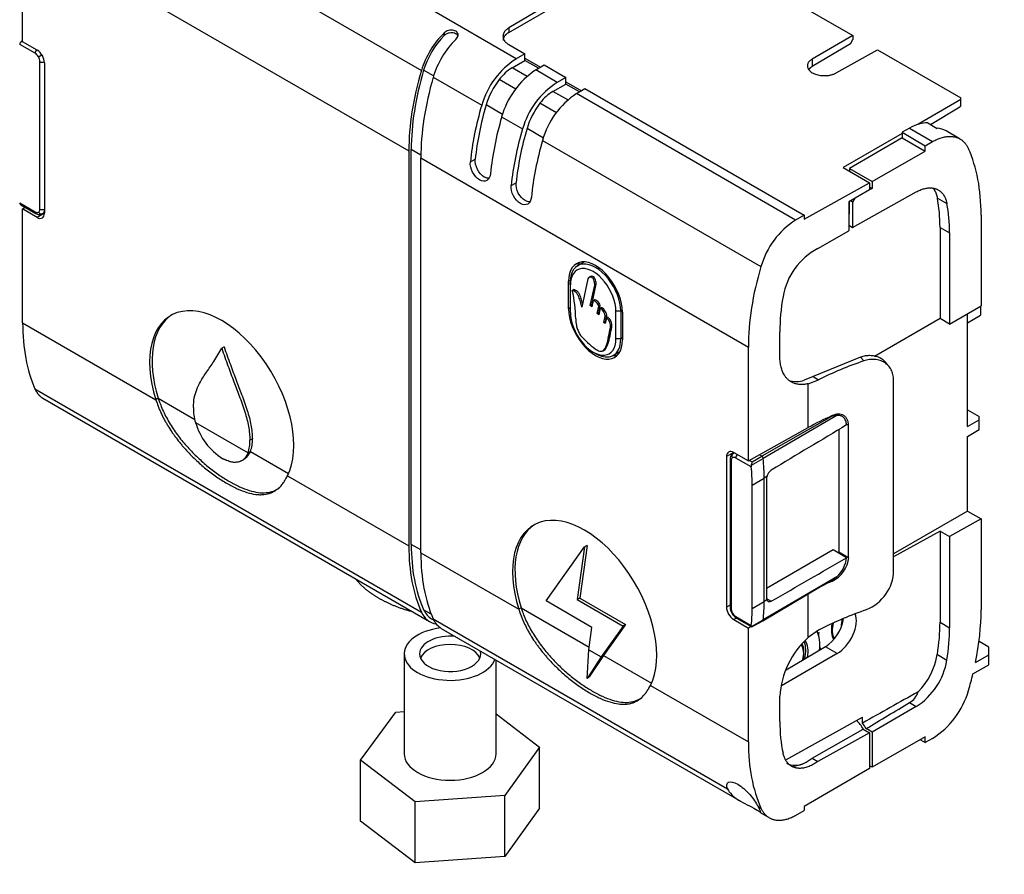
# Model space of a CAD drawing. Units: millimetres. Extents: x 0 to 1319, y 0 to 1745.
# Drawn here: x 365 to 509, y 107 to 233 of the extents above; entities that cross this region are included whole.
import ezdxf
from ezdxf import colors
from ezdxf.entities.mleader import LeaderData, LeaderLine
from ezdxf.math import Vec2, Vec3

# ---------------------------------------------------------------- set-up
doc = ezdxf.new("R2010")
doc.units = ezdxf.units.MM
doc.layers.add('DV7_Défaut', color=7, linetype='Continuous')
doc.layers.add('Défaut', color=7, linetype='Continuous')

# ---------------------------------------------------------------- blocks, each defined once
blk = doc.blocks.new('_DOT')
at = {"color": 0}
blk.add_line((0, 0), (-1, 0), dxfattribs=at)
at = {"color": 0, "const_width": 0.333}
blk.add_lwpolyline([(-0.1665, 0, 1), (0.1665, 0, 1)], format="xyb", close=True, dxfattribs=at)
blk = doc.blocks.new('SE6')
at = {"layer": 'DV7_Défaut', "color": 7, "linetype": 'Continuous'}
for p, q in [((371.78, 255.19), (423.72, 225.2)), ((365.06, 246.16), (421.87, 213.36)), ((365.06, 229.42), (365.06, 246.16)), ((463.2, 244.18), (487.19, 230.33)), ((443.97, 235.87), (436.59, 231.46)), ((436.59, 230.79), (443.97, 235.05)), ((437.69, 226.92), (424.99, 234.25)), ((427.1, 230.37), (427.1, 230.74)), ((436.59, 231.46), (436.59, 230.79)), ((487.19, 230.33), (481.22, 226.88)), ((487.19, 230.33), (487.19, 229.76)), ((366.9, 227.73), (364.63, 229.04)), ((365.06, 229.54), (364.86, 229.43)), ((367.21, 228.17), (365.06, 229.42)), ((436.61, 229), (438.95, 227.65)), ((486.84, 229.14), (481.22, 225.78)), ((486.84, 229.14), (487.19, 229.76)), ((367.4, 227.2), (367.9, 227.49)), ((438.95, 227.65), (437.69, 226.92)), ((438.95, 227.02), (438.95, 227.65)), ((484.75, 224.84), (490.83, 228.23)), ((490.83, 228.23), (503.08, 221.16)), ((367.61, 204.81), (367.61, 226.5)), ((368.27, 226.34), (368.27, 204.21)), ((437.07, 225.6), (438.95, 226.68)), ((438.95, 227.02), (441.25, 225.7)), ((438.95, 226.68), (438.95, 227.02)), ((440.96, 225.52), (438.95, 226.68)), ((440.54, 225.28), (441.78, 226.02)), ((441.78, 226.02), (444.96, 224.18)), ((481.22, 226.88), (481.22, 225.78)), ((425.51, 224.39), (424.05, 225.23)), ((439.27, 224.33), (437.07, 225.6)), ((443.7, 223.45), (440.54, 225.28)), ((425.46, 224.2), (432.6, 220.08)), ((437.6, 222.45), (435.16, 223.86)), ((443.08, 222.13), (444.96, 223.21)), ((444.96, 224.18), (443.7, 223.45)), ((444.96, 223.55), (444.96, 224.18)), ((444.96, 223.55), (447.26, 222.23)), ((444.96, 223.21), (444.96, 223.55)), ((446.97, 222.05), (444.96, 223.21)), ((445.28, 220.86), (443.08, 222.13)), ((446.55, 221.81), (447.79, 222.55)), ((478.77, 203.2), (446.55, 221.81)), ((447.79, 222.55), (480.03, 203.93)), ((443.61, 218.98), (441.17, 220.39)), ((503.08, 220.93), (496.77, 217.28)), ((503.08, 220.93), (503.08, 221.16)), ((503.08, 220.12), (503.08, 220.93)), ((435.68, 218.74), (433.26, 220.14)), ((498.6, 217.26), (502.93, 219.85)), ((503.08, 220.12), (502.93, 219.85)), ((435.53, 218.38), (438.61, 216.61)), ((498.21, 217.49), (499.59, 216.69)), ((441.69, 215.27), (439.27, 216.67)), ((494.46, 215.95), (485.76, 210.93)), ((495.52, 216.72), (494.46, 216.11)), ((494.46, 216.11), (494.46, 215.29)), ((494.46, 216.11), (497.86, 214.14)), ((495.52, 216.72), (498.93, 214.75)), ((502.98, 215.12), (500.91, 216.32)), ((441.54, 214.91), (473.68, 196.36)), ((494.46, 215.29), (486.68, 210.8)), ((494.46, 215.29), (497.86, 213.33)), ((497.86, 214.14), (498.93, 214.75)), ((421.87, 213.36), (421.87, 155.3)), ((422.23, 155.5), (422.23, 213.56)), ((423.64, 212.74), (422.23, 213.56)), ((490.02, 208.87), (497.86, 213.33)), ((497.86, 213.33), (497.86, 214.14)), ((423.64, 154.28), (423.64, 212.34)), ((423.64, 212.34), (471.83, 184.51)), ((430.93, 211.76), (431.65, 212.17)), ((485.76, 210.93), (489.66, 208.67)), ((486.68, 210.8), (486.68, 210.39)), ((486.68, 210.8), (490.02, 208.87)), ((436.94, 208.29), (437.66, 208.7)), ((480.03, 203.31), (489.66, 208.67)), ((489.66, 208.67), (489.66, 207.65)), ((490.02, 208.87), (490.02, 207.85)), ((489.66, 207.65), (486.59, 205.88)), ((487.17, 202.12), (496.53, 207.34)), ((490.02, 207.85), (489.66, 208.06)), ((490.02, 207.85), (489.66, 207.65)), ((364.63, 205.72), (366.9, 204.4)), ((486.59, 205.88), (486.59, 201.63)), ((486.65, 205.91), (486.65, 204.09)), ((487.17, 205.83), (486.83, 206.02)), ((487.5, 206.41), (487.17, 205.83)), ((487.17, 205.83), (487.17, 202.12)), ((499.63, 206.44), (501.04, 205.63)), ((364.78, 205.46), (367, 204.18)), ((365.06, 204.84), (365.45, 205.08)), ((367.21, 203.6), (365.06, 204.84)), ((365.06, 188.1), (365.06, 204.84)), ((367.98, 204.11), (368.27, 204.28)), ((368.27, 204.47), (368.16, 204.53)), ((368.27, 204.22), (367.21, 203.6)), ((480.03, 203.93), (478.77, 203.2)), ((480.03, 203.93), (480.03, 203.31)), ((486.65, 204.09), (486.59, 204.06)), ((506.07, 203.94), (506.07, 190.58)), ((482.06, 199.01), (486.59, 201.63)), ((486.59, 202.45), (487.17, 202.12)), ((500.02, 202.12), (500.02, 188.72)), ((500.02, 202.12), (501.43, 201.31)), ((501.43, 201.31), (501.43, 187.91)), ((447.69, 197.05), (446.72, 196.49)), ((445.64, 194.38), (445.38, 194.23)), ((445.38, 190.15), (445.38, 194.23)), ((448.23, 194.58), (447.32, 190.37)), ((448.65, 194.92), (448.39, 194.76)), ((445.63, 193.68), (445.63, 194.08)), ((445.63, 193.68), (445.63, 189.59)), ((445.92, 192.86), (446.13, 192.98)), ((448.57, 190.62), (449.23, 193.64)), ((448.78, 190.75), (449.44, 193.76)), ((449.23, 193.64), (449.44, 193.76)), ((448.99, 191.37), (448.78, 190.45)), ((448.99, 191.37), (449.2, 191.49)), ((445.63, 190.29), (445.38, 190.15)), ((448.57, 190.62), (448.78, 190.75)), ((448.78, 190.45), (448.57, 190.62)), ((448.84, 190.7), (448.78, 190.75)), ((449.6, 189.45), (449.83, 190.53)), ((449.81, 189.57), (450.04, 190.65)), ((450.01, 190.24), (449.81, 189.27)), ((449.83, 190.53), (450.04, 190.65)), ((450.01, 190.24), (450.22, 190.36)), ((452.35, 185.72), (452.35, 189.8)), ((453.06, 189.8), (452.35, 189.8)), ((453.3, 189.94), (453.06, 189.8)), ((453.06, 189.8), (453.06, 185.72)), ((501.43, 187.91), (506.07, 190.58)), ((505.96, 190.53), (505.96, 189.23)), ((449.6, 189.45), (449.81, 189.57)), ((449.81, 189.27), (449.6, 189.45)), ((449.86, 189.53), (449.81, 189.57)), ((450.58, 188.13), (450.77, 189.09)), ((450.77, 189.09), (450.99, 189.21)), ((450.96, 188.82), (450.78, 187.97)), ((450.79, 188.26), (450.99, 189.21)), ((450.96, 188.82), (451.17, 188.95)), ((453.3, 189.66), (453.3, 185.57)), ((500.02, 188.72), (490.37, 183.16)), ((501.43, 187.91), (500.02, 188.72)), ((504.08, 172.84), (504.08, 189.43)), ((504.08, 188.11), (505.96, 189.23)), ((365.06, 188.1), (384.66, 176.78)), ((450.58, 188.13), (450.79, 188.26)), ((450.78, 187.97), (450.58, 188.13)), ((450.83, 188.22), (450.79, 188.26)), ((451.54, 187.37), (451.75, 187.49)), ((453.06, 185.72), (452.35, 185.72)), ((453.3, 185.86), (453.06, 185.72)), ((476.47, 183.06), (476.47, 186.76)), ((394.7, 184.54), (394.35, 184.34)), ((450.36, 183.93), (450.63, 184.09)), ((471.83, 167.77), (471.83, 184.51)), ((448.99, 183.78), (449.34, 183.57)), ((451.97, 183.31), (452.94, 183.88)), ((488.33, 183.05), (481.36, 180.18)), ((488.79, 182.48), (488.33, 183.05)), ((492.54, 181.65), (492.11, 182.18)), ((481.36, 180.18), (480.03, 179.64)), ((480.63, 179.14), (482.16, 179.72)), ((481.36, 180.18), (482.16, 179.72)), ((493.19, 151.18), (493.19, 179.73)), ((366.87, 178.38), (423.72, 145.56)), ((480.63, 172.68), (480.63, 179.14)), ((368.03, 177), (424.94, 144.15)), ((385.01, 176.99), (384.66, 176.78)), ((385.01, 176.99), (390.39, 173.88)), ((504.08, 175.27), (505.77, 174.29)), ((484.08, 174.29), (473.81, 168.47)), ((484.83, 174.46), (474.02, 168.13)), ((484.08, 174.29), (483.97, 174.36)), ((504.08, 172.84), (505.77, 173.82)), ((505.77, 173.82), (505.77, 174.29)), ((505.77, 172.39), (505.77, 173.82)), ((390.48, 173.42), (398.22, 168.96)), ((471.83, 167.77), (480.63, 172.68)), ((485.13, 172.38), (485.13, 154.42)), ((486.25, 173.21), (486.58, 173.02)), ((486.58, 153.58), (486.58, 173.02)), ((504.08, 171.38), (505.77, 172.39)), ((398.87, 171.03), (398.51, 170.83)), ((504.08, 160.39), (504.08, 171.38)), ((398.57, 169.16), (398.22, 168.96)), ((398.57, 169.16), (404.19, 165.92)), ((469.68, 169.01), (468.61, 168.41)), ((468.61, 168.41), (468.61, 146.28)), ((469.73, 168.98), (469.57, 168.88)), ((469.67, 169.02), (471.83, 167.77)), ((472.26, 166.9), (469.99, 168.21)), ((472.28, 167.14), (474.02, 168.13)), ((472.39, 167.63), (473.81, 168.47)), ((473.81, 168.47), (473.45, 168.68)), ((469.13, 168.01), (469.13, 146.32)), ((469.28, 167.8), (469.28, 146.11)), ((471.99, 167.86), (472.39, 167.63)), ((404.04, 165.6), (421.87, 155.3)), ((472.38, 164.23), (474.16, 165.24)), ((474.54, 165.47), (474.16, 165.24)), ((474.16, 147.12), (474.16, 165.24)), ((474.51, 165.21), (474.51, 147.56)), ((472.38, 146.1), (472.38, 164.23)), ((504.08, 160.39), (493.19, 154.1)), ((504.08, 160.39), (506.07, 159.24)), ((506.07, 159.24), (501.43, 156.65)), ((506.07, 159.24), (506.07, 145.88)), ((500.02, 157.47), (493.19, 153.66)), ((500.02, 157.47), (500.02, 144.07)), ((500.02, 157.47), (501.43, 156.65)), ((501.43, 156.65), (501.43, 143.25)), ((423.64, 154.69), (422.23, 155.5)), ((442.06, 147.2), (447.73, 155.15)), ((447.73, 155.15), (446.66, 147.4)), ((448.09, 155.35), (447.01, 147.61)), ((448.09, 155.35), (447.73, 155.15)), ((423.64, 154.28), (438.05, 145.96)), ((484.31, 154.69), (474.51, 149.03)), ((486.28, 153.55), (484.31, 154.69)), ((485.13, 154.42), (486.58, 153.58)), ((484.83, 150.75), (474.02, 144.39)), ((473.96, 144.28), (484.52, 150.54)), ((483.97, 150.21), (484.15, 150.11)), ((480.63, 141.82), (480.63, 148.23)), ((448.81, 143.3), (442.06, 147.2)), ((447.01, 147.61), (446.66, 147.4)), ((446.66, 147.4), (453.41, 143.5)), ((447.01, 147.61), (453.77, 143.71)), ((469.13, 146.57), (468.61, 146.28)), ((472.38, 146.1), (474.16, 147.12)), ((474.54, 147.34), (474.16, 147.12)), ((474.51, 147.55), (475.2, 147.15)), ((425.17, 145.25), (424.05, 145.9)), ((438.4, 146.17), (438.05, 145.96)), ((438.4, 146.17), (448.41, 140.39)), ((469.41, 145.37), (469.49, 145.42)), ((469.99, 144.89), (472.26, 143.58)), ((425.22, 144.54), (425.55, 144.35)), ((425.46, 144.55), (468.78, 119.54)), ((453.41, 143.5), (450.17, 138.96)), ((453.77, 143.71), (450.52, 139.17)), ((453.77, 143.71), (453.41, 143.5)), ((470.07, 144.67), (469.67, 144.44)), ((469.67, 144.44), (471.83, 143.2)), ((470.09, 144.66), (472.32, 143.37)), ((472.23, 143.43), (471.83, 143.2)), ((472.28, 143.41), (474.02, 144.39)), ((472.34, 143.37), (473.96, 144.28)), ((500.02, 144.07), (501.43, 143.25)), ((426.65, 143.16), (470.76, 117.69)), ((448.35, 140.01), (448.81, 143.3)), ((471.83, 126.46), (471.83, 143.2)), ((482.16, 142.89), (480.63, 141.82)), ((507.18, 140.4), (505.76, 141.22)), ((421.2, 139.41), (421.2, 124.71)), ((448.09, 135.78), (448.35, 140.01)), ((448.35, 140.01), (450.17, 138.96)), ((450.52, 139.17), (448.43, 136.05)), ((450.52, 139.17), (450.17, 138.96)), ((450.52, 139.17), (457.57, 135.1)), ((484.88, 139.44), (476.69, 134.71)), ((483.16, 140.46), (477.37, 136.99)), ((484.88, 139.44), (483.16, 140.46)), ((499.63, 139.31), (501.04, 138.49)), ((505.25, 138.16), (507.18, 139.24)), ((507.18, 139.24), (507.18, 140.4)), ((507.18, 137.79), (507.18, 139.24)), ((434.7, 124.71), (434.7, 138.51)), ((450.17, 138.96), (448.09, 135.78)), ((504.87, 136.46), (507.18, 137.79)), ((448.43, 136.05), (448.09, 135.78)), ((457.42, 134.77), (471.83, 126.46)), ((476.47, 129.47), (476.47, 133.17)), ((495.54, 132.23), (496.53, 131.66)), ((414.78, 123.76), (419.94, 130.83)), ((419.94, 130.83), (421.2, 130.92)), ((434.7, 130.57), (441.11, 125.68)), ((496.53, 131.66), (490.02, 127.9)), ((477.34, 123.82), (488.6, 130.1)), ((488.6, 129.22), (488.6, 130.1)), ((481.23, 124.06), (488.73, 128.34)), ((489.66, 127.81), (482.06, 123.57)), ((488.73, 128.34), (489.66, 127.81)), ((490.02, 127.9), (489.14, 128.41)), ((489.66, 127.81), (489.66, 122.53)), ((490.02, 127.9), (490.02, 122.73)), ((497.86, 127.19), (490.02, 122.73)), ((497.15, 126.78), (497.86, 126.37)), ((497.86, 126.37), (497.86, 127.19)), ((498.93, 126.98), (497.86, 126.37)), ((441.11, 125.68), (436, 118.6)), ((441.11, 116.7), (441.11, 125.68)), ((414.78, 114.78), (414.78, 123.76)), ((422.79, 117.65), (414.78, 123.76)), ((480.32, 123.46), (481.23, 124.06)), ((481.23, 124.06), (482.06, 123.57)), ((489.66, 122.53), (480.03, 116.97)), ((490.02, 122.73), (489.66, 122.94)), ((436, 118.6), (422.79, 117.65)), ((422.79, 108.67), (422.79, 117.65)), ((436, 109.62), (436, 118.6)), ((441.11, 116.7), (436, 109.62)), ((473.25, 116.96), (473.68, 116.71)), ((473.68, 116.01), (474.93, 115.29)), ((478.77, 115.65), (480.03, 116.35)), ((480.03, 116.97), (480.03, 116.35)), ((422.79, 108.67), (414.78, 114.78)), ((436, 109.62), (422.79, 108.67))]:
    blk.add_line(p, q, dxfattribs=at)
for centre, radius, start, end in [((365.29, 228.96), 0.668, 153.1319, 172.9706), ((444.23, 216.74), 12.1, 122.703, 163.9937), ((447.33, 215.08), 12.25, 123.6738, 164.3822), ((450.24, 213.27), 12.1, 122.703, 163.9937), ((453.34, 211.61), 12.25, 123.6738, 164.3822), ((364.98, 205.74), 0.356, 183.3343, 215.9184), ((485.31, 193.02), 12.1, 122.703, 163.9937), ((486.56, 190.34), 9.76, 117.3989, 170.4654), ((428.09, 188.52), 18.34, 0.4299, 13.669), ((449.17, 188.86), 1.62, 8.1099, 58.8173), ((449.38, 188.98), 1.62, 8.1099, 58.8173), ((449.87, 187.54), 1.68, 354.0047, 49.6627), ((450.08, 187.66), 1.68, 354.0047, 49.6627), ((398.15, 175.58), 7.97, 179.5793, 195.6573), ((485.38, 170.32), 4.19, 97.6672, 108.1611), ((399.66, 176.18), 9.58, 196.7208, 237.4538), ((393.96, 170.85), 4.91, 339.9135, 2.11), ((393.6, 170.64), 4.91, 339.9135, 2.11), ((787.95, -439.89), 722.43, 122.69383, 122.7289), ((472.91, 166.95), 0.653, 162.6967, 184.2807), ((459.9, 170.1), 12.73, 346.5654, 348.8317), ((476.1, 165.12), 1.6, 124.3324, 167.6257), ((482.33, 153.96), 4.27, 295.3571, 354.9446), ((481.89, 154.06), 4.42, 311.6491, 353.411), ((480.86, 154.79), 4.28, 352.5196, 355.0472), ((483.38, 152.43), 2.21, 300.9683, 310.6859), ((486.79, 151.88), 6.43, 288.0895, 353.7569), ((471.09, 146.37), 1.96, 181.5669, 210.719), ((471.1, 146.32), 1.94, 209.1499, 238.5643), ((472.52, 143.54), 0.267, 171.1738, 207.8538), ((479.75, 145.63), 6.2, 303.4044, 349.3343), ((488.87, 132.52), 12.42, 131.5829, 177.0289), ((491.06, 140.17), 10.12, 302.7384, 350.4115), ((494.16, 134.64), 2.77, 299.8437, 342.8189), ((492.29, 137.45), 12.4, 302.3684, 344.0303)]:
    blk.add_arc(centre, radius, start, end, dxfattribs=at)
for centre, major_axis, ratio, start_param, end_param in [((428.86, 225.71), (3.94, 6.71), 0.582367, 1.11366, 1.97326), ((429.01, 225.73), (-3.8, -6.47), 0.582367, 4.296181, 5.114853), ((430.51, 224.76), (-3.84, -6.77), 0.57229, 4.246526, 5.106126), ((367.25, 227.93), (0.25, 0.433), 0.57735, 1.182876, 2.356194), ((366.9, 226.91), (-0.5, 0.866), 0.57735, 4.712394, 5.497797), ((367.21, 226.95), (-0.75, 1.3), 0.57735, 3.926991, 5.497787), ((366.9, 226.91), (0.5, -0.866), 0.57735, 0.785388, 1.570791), ((367.96, 226.71), (0.5, 0), 0.57735, 3.926991, 5.371611), ((446.84, 227.52), (-17.73, -30.18), 0.582367, 5.114858, 5.502188), ((446.84, 227.52), (-17.48, -29.75), 0.582367, 5.114858, 5.502188), ((437.1, 221.53), (2.53, 4.31), 0.582367, 0.798525, 1.365667), ((448.17, 226.75), (-17.27, -30.44), 0.57229, 5.106131, 5.493461), ((437.88, 220.61), (-3.55, -6.04), 0.582367, 4.507258, 5.114856), ((443.11, 218.06), (2.53, 4.31), 0.582367, 0.798525, 1.365667), ((443.89, 217.14), (-3.55, -6.04), 0.582367, 4.507258, 5.114856), ((455.71, 222.4), (-17.73, -30.18), 0.582367, 5.114858, 5.38195), ((455.71, 222.4), (-17.22, -29.31), 0.582367, 5.114858, 5.378396), ((458.25, 220.93), (-17.27, -30.44), 0.57229, 5.106131, 5.373223), ((495.52, 210.19), (4, 6.93), 0.57735, 0.288676, 0.785398), ((461.72, 218.93), (-17.73, -30.18), 0.582367, 5.114858, 5.38195), ((461.72, 218.93), (-17.22, -29.31), 0.582367, 5.114858, 5.378396), ((496.87, 209.41), (-4.05, -6.9), 0.582367, 3.146011, 3.434691), ((464.26, 217.46), (-17.27, -30.44), 0.57229, 5.106131, 5.373223), ((481.1, 189.78), (17.73, 30.18), 0.582367, 5.502189, 5.889519), ((479.69, 190.59), (14.44, 24.57), 0.582367, -0.780997, -0.584587), ((366.9, 205.22), (-0.5, 0.866), 0.57735, 2.356184, 3.141593), ((367.25, 204.61), (0.25, 0.433), 0.57735, 2.356194, 3.141931), ((366.9, 205.22), (0.5, -0.866), 0.57735, 0.000005, 0.785409), ((367.75, 204.56), (0.25, -0.433), 0.816497, 4.712389, 6.270844), ((367.96, 205.02), (-0.5, 0), 0.57735, 0.785398, 2.247353), ((481.1, 189.77), (14.44, 24.57), 0.582367, -0.780997, -0.584587), ((367.25, 204.61), (0.25, 0.433), 0.57735, 3.141931, 3.171536), ((367.21, 204.82), (-0.75, 1.3), 0.57735, 2.356194, 3.926991), ((449.34, 191.94), (2.8, -4.85), 0.57735, 0.785398, 3.926991), ((449.34, 191.94), (2.63, -4.55), 0.57735, 0.785398, 3.926991), ((448.99, 191.74), (2.37, -4.11), 0.57735, 0.785398, 3.926991), ((450.26, 192.47), (2.81, -4.86), 0.57735, 3.312407, 3.503475), ((496.79, 198.68), (-17.73, -30.18), 0.582367, 5.114858, 5.502188), ((496.79, 198.3), (-14.44, -24.57), 0.582367, -0.994611, -0.780997), ((394.35, 176.17), (7.5, -12.99), 0.57735, 0.366322, 4.346087), ((449.34, 187.86), (-2.8, 4.85), 0.57735, 0.785398, 3.926991), ((394.7, 176.38), (7.5, -12.99), 0.57735, 3.165166, 4.346087), ((448.99, 187.66), (-2.37, 4.11), 0.57735, 0.785398, 3.926991), ((389.59, 202.51), (-17.27, -30.44), 0.57229, 5.493462, 5.880792), ((449.34, 187.86), (-2.63, 4.55), 0.57735, 2.356194, 3.926991), ((450.26, 188.39), (-2.81, 4.86), 0.57735, 2.779711, 2.970778), ((511.25, 160.92), (-43.69, 0.33), 0.57229, -1.026563, -0.837801), ((481.38, 186.76), (4, 6.93), 0.57735, 3.307643, 3.685979), ((511.25, 154.69), (-43.69, 0.33), 0.57229, -0.89745, -0.789799), ((469.67, 167.79), (0.75, -1.3), 0.57735, 2.356194, 3.926991), ((469.99, 167.39), (-0.5, 0.866), 0.57735, 0.000005, 0.785409), ((469.84, 168.46), (-0.25, 0.433), 0.816497, 0.012341, 1.570796), ((469.99, 167.39), (0.5, -0.866), 0.57735, 2.356184, 3.141593), ((470.34, 168.42), (-0.25, -0.433), 0.57735, 4.324469, 5.497787), ((473.81, 168.22), (0.15, -0.26), 0.57735, 0.90291, 2.356194), ((453.44, 177.2), (14.65, -25.37), 0.57735, 0.785398, 0.90291), ((469.63, 168.01), (0.5, 0), 0.57735, 3.11165, 3.141254), ((469.63, 168.01), (0.5, 0), 0.57735, 3.141254, 3.926991), ((451.68, 176.18), (14.64, -25.36), 0.57735, 0.785398, 0.894313), ((475.21, 165.63), (-0.493, -0.87), 0.57229, 5.202293, 5.493462), ((447.73, 145.35), (7.5, -12.99), 0.57735, 0.366323, 4.346087), ((448.09, 145.56), (7.5, -12.99), 0.57735, 3.165166, 4.346087), ((446.84, 169.46), (-17.73, -30.18), 0.582367, 5.502189, 5.889519), ((446.84, 169.46), (-17.48, -29.75), 0.582367, 5.502189, 5.889519), ((448.17, 168.69), (-17.27, -30.44), 0.57229, 5.493462, 5.880792), ((511.25, 130.28), (-43.69, -0.33), 0.582367, -0.906177, -0.838483), ((469.63, 146.32), (0.5, 0), 0.57735, 3.141593, 3.926991), ((453.44, 159.08), (14.65, -25.37), 0.57735, 0.667887, 0.785398), ((475.21, 147.97), (-0.493, -0.87), 0.57229, 5.493462, 5.784631), ((428.86, 150.87), (3.94, 6.71), 0.582367, 2.747932, 3.367837), ((429.01, 151.02), (3.8, 6.47), 0.582367, 2.747931, 3.146035), ((469.67, 145.67), (-0.75, 1.3), 0.57735, 0.785398, 2.356194), ((469.99, 145.7), (-0.5, 0.866), 0.57735, 0.785388, 1.570791), ((469.99, 145.7), (0.5, -0.866), 0.57735, 4.712394, 5.497797), ((470.34, 145.09), (0.25, 0.433), 0.57735, 2.356194, 3.141593), ((451.68, 158.06), (14.64, -25.36), 0.57735, 0.676483, 0.785398), ((511.25, 124.05), (-43.69, -0.33), 0.582367, -1.03529, -0.846528), ((484.86, 142.7), (-2.03, -3.45), 0.582367, 0.798518, 2.6994), ((481.1, 131.72), (17.73, 30.18), 0.582367, -1.037762, -0.780997), ((430.51, 149.92), (3.84, 6.77), 0.57229, 2.739205, 3.137269), ((473.81, 144.54), (-0.15, 0.26), 0.57735, 3.135422, 3.809479), ((487.06, 144.62), (2.15, 3.66), 0.582367, 2.096308, 2.824133), ((487.13, 144.58), (-2.1, -3.58), 0.582367, 5.21161, 5.929907), ((487.13, 144.58), (1.16, 1.98), 0.582367, 1.918006, 2.439396), ((479.69, 132.54), (14.44, 24.57), 0.582367, -0.977406, -0.780997), ((427.95, 139.41), (6.75, 0), 0.57735, 1.780668, 6.072601), ((427.95, 139.41), (-4.5, 0), 0.57735, 4.544163, 6.283185), ((477.41, 137.93), (-3.5, -5.95), 0.582367, 2.224609, 2.769252), ((487.06, 144.62), (-3.5, -5.95), 0.582367, -0.917292, -0.838737), ((481.1, 131.72), (14.44, 24.57), 0.582367, -0.977406, -0.780997), ((427.95, 138.19), (4.5, 0), 0.57735, 0.237941, 2.903652), ((477.41, 137.93), (-1.82, -3.1), 0.582367, 2.071862, 2.9179), ((477.13, 138.1), (2.03, 3.45), 0.582367, 5.138091, 5.912277), ((477.06, 138.14), (-2.28, -3.88), 0.582367, 2.017712, 2.739944), ((477.41, 137.93), (-2.28, -3.88), 0.582367, 2.136443, 2.888647), ((427.95, 139.41), (-4.5, 0), 0.57735, 0, 3.309818), ((487.06, 144.62), (-3.5, -5.95), 0.582367, -0.504251, -0.423193), ((495.08, 137.76), (3.29, 5.6), 0.582367, 4.314003, 5.305773), ((481.1, 131.72), (17.73, 30.18), 0.582367, -1.168327, -1.092077), ((395.57, -19793.69), (14736.88, 20952.49), 0.577357, 0.878149, 0.878579), ((-12387.01, 7439.84), (18068.11, 150.22), 0.582369, -0.782389, -0.781883), ((496.79, 141), (-14.44, -24.57), 0.582367, -0.780997, -0.567382), ((486.86, 127.21), (1.9, -3.29), 0.57735, 1.580982, 2.018109), ((487.21, 127.42), (1.87, -3.25), 0.57735, 1.542462, 1.802293), ((496.79, 140.62), (-17.73, -30.18), 0.582367, 5.502189, 5.889519), ((427.95, 124.71), (6.75, 0), 0.57735, 3.141593, 6.283185), ((480.67, 128.95), (3.25, 5.63), 0.57735, 3.141593, 3.851589)]:
    blk.add_ellipse(centre, major_axis=major_axis, ratio=ratio, start_param=start_param, end_param=end_param, dxfattribs=at)
for points, knots in [([(428.77, 229.77), (428.87, 229.86), (428.95, 229.96), (429, 230.06), (429.06, 230.16), (429.1, 230.26), (429.11, 230.36), (429.12, 230.46), (429.11, 230.55), (429.08, 230.64), (429.04, 230.72), (428.99, 230.8), (428.92, 230.87), (428.84, 230.94), (428.75, 230.99), (428.65, 231.04), (428.54, 231.08), (428.42, 231.11), (428.3, 231.12), (428.17, 231.14), (428.04, 231.14), (427.91, 231.12), (427.78, 231.1), (427.65, 231.07), (427.53, 231.02), (427.41, 230.97), (427.29, 230.9), (427.19, 230.82), (427.16, 230.8), (427.13, 230.77), (427.1, 230.74)], [0, 0, 0, 0, 0.111993, 0.111993, 0.111993, 0.224264, 0.224264, 0.224264, 0.332543, 0.332543, 0.332543, 0.438122, 0.438122, 0.438122, 0.542899, 0.542899, 0.542899, 0.647547, 0.647547, 0.647547, 0.752248, 0.752248, 0.752248, 0.857434, 0.857434, 0.857434, 0.964476, 0.964476, 0.964476, 1, 1, 1, 1]), ([(427.1, 230.37), (427.19, 230.46), (427.31, 230.55), (427.43, 230.61), (427.55, 230.68), (427.69, 230.73), (427.83, 230.76), (427.97, 230.79), (428.1, 230.8), (428.23, 230.79), (428.36, 230.78), (428.48, 230.76), (428.59, 230.72), (428.7, 230.68), (428.8, 230.63), (428.88, 230.57), (428.95, 230.5), (429.02, 230.43), (429.06, 230.35), (429.07, 230.32), (429.08, 230.29), (429.09, 230.27)], [0, 0, 0, 0, 0.166818, 0.166818, 0.166818, 0.334162, 0.334162, 0.334162, 0.493842, 0.493842, 0.493842, 0.648072, 0.648072, 0.648072, 0.800429, 0.800429, 0.800429, 0.952385, 0.952385, 0.952385, 1, 1, 1, 1]), ([(364.7, 229.26), (364.74, 229.35), (364.82, 229.41), (364.96, 229.47), (365, 229.49), (365.05, 229.5)], [0, 0, 0, 0, 0.657954, 0.657954, 1, 1, 1, 1]), ([(433.89, 210.05), (433.85, 209.57), (433.65, 209.2), (433.06, 208.86), (432.67, 208.89), (431.89, 209.34), (431.51, 209.75), (431, 210.73), (430.88, 211.28), (430.93, 211.76)], [0, 0, 0, 0, 0.25, 0.25, 0.5, 0.5, 0.75, 0.75, 1, 1, 1, 1]), ([(433.66, 209.34), (433.45, 209.33), (433.21, 209.4), (432.6, 209.75), (432.22, 210.16), (431.72, 211.14), (431.6, 211.69), (431.65, 212.17)], [0, 0, 0, 0, 0.2282496, 0.2282496, 0.6141248, 0.6141248, 1, 1, 1, 1]), ([(439.67, 205.87), (439.46, 205.86), (439.23, 205.93), (438.61, 206.28), (438.23, 206.69), (437.73, 207.67), (437.61, 208.22), (437.66, 208.7)], [0, 0, 0, 0, 0.22825, 0.22825, 0.614125, 0.614125, 1, 1, 1, 1]), ([(439.9, 206.58), (439.86, 206.1), (439.66, 205.73), (439.07, 205.39), (438.68, 205.42), (437.9, 205.87), (437.52, 206.28), (437.01, 207.26), (436.89, 207.81), (436.94, 208.29)], [0, 0, 0, 0, 0.25, 0.25, 0.5, 0.5, 0.75, 0.75, 1, 1, 1, 1]), ([(368.28, 204.53), (368.26, 204.48), (368.25, 204.43), (368.18, 204.27), (368.1, 204.18), (368, 204.12)], [0, 0, 0, 0, 0.2694461, 0.2694461, 1, 1, 1, 1]), ([(367, 204.18), (367.16, 204.1), (367.35, 204.02), (367.67, 204), (367.84, 204.06), (367.96, 204.1)], [0, 0, 0, 0, 0.455666, 0.652035, 1, 1, 1, 1]), ([(449.23, 193.64), (449.23, 193.82), (449.19, 194.13), (449.01, 194.6), (448.57, 194.95), (448.32, 194.75), (448.23, 194.58)], [0, 0, 0, 0, 0.276889, 0.447601, 0.59491, 1, 1, 1, 1]), ([(449.44, 193.76), (449.44, 193.94), (449.4, 194.25), (449.22, 194.72), (448.9, 194.98), (448.72, 194.95), (448.63, 194.9)], [0, 0, 0, 0, 0.343069, 0.554583, 0.737102, 1, 1, 1, 1]), ([(447.32, 190.37), (447.26, 190.63), (447.12, 191.15), (446.97, 191.76), (446.73, 192.22), (446.45, 192.7), (446.09, 192.78), (445.92, 192.86)], [0, 0, 0, 0, 0.269479, 0.524192, 0.60422, 0.746059, 1, 1, 1, 1]), ([(447.44, 190.86), (447.4, 191), (447.3, 191.4), (447.18, 191.88), (446.94, 192.34), (446.67, 192.82), (446.3, 192.9), (446.13, 192.98)], [0, 0, 0, 0, 0.164119, 0.455567, 0.547138, 0.709433, 1, 1, 1, 1]), ([(449.83, 190.53), (449.75, 190.76), (449.48, 191.14), (449.13, 191.37), (448.99, 191.37)], [0, 0, 0, 0, 0.518718, 1, 1, 1, 1]), ([(450.04, 190.65), (449.96, 190.88), (449.69, 191.27), (449.34, 191.49), (449.2, 191.49)], [0, 0, 0, 0, 0.518718, 1, 1, 1, 1]), ([(446.44, 188.66), (446.42, 188.36), (446.45, 187.85), (446.71, 187.11), (446.94, 186.5), (447.47, 185.83), (448.26, 185.12), (449.13, 184.38), (449.75, 183.95), (449.97, 183.92)], [0, 0, 0, 0, 0.164506, 0.256348, 0.351761, 0.448446, 0.626631, 0.857215, 1, 1, 1, 1]), ([(449.97, 183.92), (450.42, 183.76), (450.71, 184.27), (451.24, 185.45), (451.32, 186.55), (451.54, 187.37)], [0, 0, 0, 0, 0.320682, 0.390568, 1, 1, 1, 1]), ([(450.6, 184.07), (450.8, 184.19), (450.99, 184.53), (451.45, 185.57), (451.53, 186.67), (451.75, 187.49)], [0, 0, 0, 0, 0.22952, 0.308785, 1, 1, 1, 1]), ([(390.18, 175.63), (390.21, 176.12), (390.27, 177.09), (390.66, 178.34), (391.28, 179.59), (392.16, 180.92), (393.26, 182.49), (393.97, 183.69), (394.35, 184.34)], [0, 0, 0, 0, 0.124054, 0.246739, 0.375365, 0.555686, 0.76164, 1, 1, 1, 1]), ([(394.35, 184.34), (394.65, 183.47), (395.22, 181.84), (396.11, 179.51), (396.97, 177.26), (397.75, 175.07), (398.37, 172.83), (398.47, 171.49), (398.51, 170.83)], [0, 0, 0, 0, 0.1903, 0.359663, 0.511421, 0.684356, 0.842802, 1, 1, 1, 1]), ([(394.7, 184.54), (395, 183.68), (395.57, 182.04), (396.46, 179.72), (397.32, 177.47), (398.1, 175.27), (398.73, 173.04), (398.82, 171.7), (398.87, 171.03)], [0, 0, 0, 0, 0.1903, 0.359663, 0.51142, 0.684355, 0.842802, 1, 1, 1, 1]), ([(492.11, 182.18), (492.09, 182.21), (492.04, 182.27), (491.96, 182.36), (491.86, 182.46), (491.76, 182.55), (491.55, 182.72), (491.21, 182.93), (490.77, 183.1), (490.39, 183.2), (490.06, 183.25), (489.72, 183.27), (489.38, 183.26), (489.03, 183.22), (488.68, 183.15), (488.45, 183.08), (488.33, 183.05)], [0, 0, 0, 0, 0.023899, 0.063374, 0.100817, 0.136227, 0.169605, 0.313576, 0.446025, 0.526419, 0.606389, 0.685939, 0.765072, 0.84379, 0.922099, 1, 1, 1, 1]), ([(493.19, 179.73), (493.19, 180), (493.16, 180.25), (493.07, 180.62), (493.04, 180.74), (492.95, 180.97), (492.9, 181.08), (492.73, 181.41), (492.59, 181.61), (492.27, 181.96), (492.08, 182.12), (491.67, 182.37), (491.45, 182.48), (490.97, 182.63), (490.71, 182.68), (490.19, 182.72), (489.91, 182.72), (489.35, 182.64), (489.07, 182.57), (488.79, 182.48)], [0, 0, 0, 0, 0.125, 0.125, 0.1875, 0.1875, 0.25, 0.25, 0.375, 0.375, 0.5, 0.5, 0.625, 0.625, 0.75, 0.75, 0.875, 0.875, 1, 1, 1, 1]), ([(384.66, 176.78), (384.7, 176.67), (384.73, 176.58), (384.78, 176.45), (384.79, 176.42), (384.81, 176.37), (384.81, 176.35), (384.82, 176.33), (384.82, 176.32), (384.83, 176.31), (384.83, 176.31), (384.83, 176.3), (384.83, 176.3), (384.83, 176.3), (384.83, 176.3), (384.83, 176.29), (384.83, 176.29), (384.87, 176.2), (384.9, 176.12), (384.94, 175.99), (384.96, 175.95), (384.98, 175.9), (384.99, 175.88), (385, 175.85), (385, 175.84), (385.01, 175.83), (385.01, 175.82), (385.01, 175.81), (385.01, 175.81), (385.01, 175.81), (385.01, 175.81), (385.08, 175.62), (385.15, 175.45), (385.25, 175.21), (385.29, 175.13), (385.34, 175.02), (385.35, 174.98), (385.38, 174.93), (385.38, 174.91), (385.4, 174.88), (385.4, 174.87), (385.41, 174.85), (385.41, 174.85), (385.55, 174.53), (385.71, 174.22), (385.96, 173.75), (386.04, 173.59), (386.18, 173.36), (386.23, 173.28), (386.3, 173.16), (386.32, 173.12), (386.36, 173.06), (386.37, 173.04), (386.39, 173), (386.41, 172.98), (386.61, 172.65), (386.8, 172.34), (387.1, 171.9), (387.21, 171.75), (387.36, 171.53), (387.41, 171.46), (387.52, 171.32), (387.57, 171.24), (387.84, 170.89), (388.06, 170.6), (388.41, 170.19), (388.52, 170.05), (388.76, 169.78), (388.88, 169.64), (389.47, 168.98), (389.97, 168.47), (390.99, 167.51), (391.5, 167.05), (392.55, 166.2), (393.07, 165.81), (394.12, 165.08), (394.63, 164.76), (395.65, 164.17), (396.15, 163.91), (397.13, 163.47), (397.6, 163.29), (398.5, 163.01), (398.94, 162.91), (399.57, 162.84), (399.77, 162.82), (400.07, 162.81), (400.17, 162.82), (400.31, 162.82), (400.36, 162.82), (400.45, 162.83), (400.5, 162.83), (400.92, 162.88), (401.27, 162.96), (401.77, 163.16), (401.93, 163.24), (402.17, 163.38), (402.24, 163.43), (402.36, 163.5), (402.4, 163.53), (402.45, 163.57), (402.47, 163.59), (402.5, 163.61), (402.51, 163.62), (402.53, 163.63), (402.54, 163.64), (402.7, 163.76), (402.84, 163.89), (403.05, 164.1), (403.11, 164.17), (403.2, 164.29), (403.23, 164.33), (403.28, 164.38), (403.29, 164.4), (403.32, 164.43), (403.32, 164.44), (403.33, 164.46), (403.34, 164.46), (403.35, 164.47), (403.35, 164.48), (403.41, 164.56), (403.46, 164.64), (403.55, 164.77), (403.58, 164.82), (403.62, 164.89), (403.64, 164.91), (403.66, 164.95), (403.67, 164.96), (403.68, 164.98), (403.68, 164.99), (403.69, 165), (403.69, 165), (403.7, 165.01), (403.7, 165.01), (403.7, 165.01), (403.7, 165.01), (403.73, 165.06), (403.75, 165.1), (403.79, 165.17), (403.81, 165.2), (403.83, 165.24), (403.84, 165.25), (403.85, 165.27), (403.85, 165.28), (403.86, 165.29), (403.86, 165.29), (403.86, 165.29), (403.86, 165.3), (403.87, 165.3), (403.87, 165.3), (403.87, 165.3), (403.87, 165.3), (403.9, 165.37), (403.96, 165.46), (404.04, 165.6)], [0, 0, 0, 0, 0.007813, 0.007813, 0.011719, 0.011719, 0.013672, 0.013672, 0.014648, 0.014648, 0.015137, 0.015137, 0.015381, 0.015381, 0.015503, 0.015503, 0.015625, 0.015625, 0.023438, 0.023438, 0.027344, 0.027344, 0.029297, 0.029297, 0.030273, 0.030273, 0.030762, 0.030762, 0.031006, 0.031006, 0.03125, 0.03125, 0.046875, 0.046875, 0.054688, 0.054688, 0.058594, 0.058594, 0.060547, 0.060547, 0.061523, 0.061523, 0.0625, 0.0625, 0.09375, 0.09375, 0.109375, 0.109375, 0.117188, 0.117188, 0.121094, 0.121094, 0.123047, 0.123047, 0.125, 0.125, 0.15625, 0.15625, 0.171875, 0.171875, 0.179688, 0.179688, 0.1875, 0.1875, 0.21875, 0.21875, 0.234375, 0.234375, 0.25, 0.25, 0.3125, 0.3125, 0.375, 0.375, 0.4375, 0.4375, 0.5, 0.5, 0.5625, 0.5625, 0.625, 0.625, 0.6875, 0.6875, 0.71875, 0.71875, 0.734375, 0.734375, 0.742188, 0.742188, 0.75, 0.75, 0.8125, 0.8125, 0.84375, 0.84375, 0.859375, 0.859375, 0.867188, 0.867188, 0.871094, 0.871094, 0.873047, 0.873047, 0.875, 0.875, 0.90625, 0.90625, 0.921875, 0.921875, 0.929688, 0.929688, 0.933594, 0.933594, 0.935547, 0.935547, 0.936524, 0.936524, 0.9375, 0.9375, 0.953125, 0.953125, 0.960938, 0.960938, 0.964844, 0.964844, 0.966797, 0.966797, 0.967774, 0.967774, 0.968262, 0.968262, 0.968506, 0.968506, 0.96875, 0.96875, 0.976563, 0.976563, 0.980469, 0.980469, 0.982422, 0.982422, 0.983399, 0.983399, 0.983887, 0.983887, 0.984131, 0.984131, 0.984253, 0.984253, 0.984375, 0.984375, 1, 1, 1, 1]), ([(385.01, 176.99), (385.08, 176.8), (385.2, 176.47), (385.44, 175.83), (385.75, 175.07), (386.22, 174.13), (386.94, 172.89), (387.95, 171.41), (389.33, 169.76), (390.81, 168.25), (392.37, 166.89), (393.94, 165.71), (395.5, 164.73), (396.99, 163.95), (398.41, 163.4), (399.72, 163.1), (400.91, 163.07), (401.94, 163.3), (402.54, 163.63), (402.81, 163.82)], [0, 0, 0, 0, 0.020918, 0.035771, 0.071477, 0.106432, 0.143096, 0.215325, 0.286704, 0.358712, 0.430836, 0.503036, 0.575279, 0.647521, 0.719722, 0.791842, 0.863855, 0.935236, 1, 1, 1, 1]), ([(486.58, 173.02), (486.58, 173.18), (486.56, 173.33), (486.5, 173.62), (486.45, 173.76), (486.32, 174), (486.25, 174.11), (486.07, 174.3), (485.96, 174.39), (485.74, 174.52), (485.61, 174.57), (485.35, 174.64), (485.21, 174.65), (484.78, 174.65), (484.46, 174.58), (484.15, 174.44)], [0, 0, 0, 0, 0.125, 0.125, 0.25, 0.25, 0.375, 0.375, 0.5, 0.5, 0.625, 0.625, 0.75, 0.75, 1, 1, 1, 1]), ([(486.28, 173.07), (486.27, 173.3), (486.22, 173.51), (486.11, 173.79), (486.07, 173.88), (485.96, 174.03), (485.9, 174.1), (485.77, 174.23), (485.7, 174.28), (485.55, 174.37), (485.47, 174.41), (485.21, 174.48), (485.02, 174.49), (484.83, 174.46)], [0, 0, 0, 0, 0.25, 0.25, 0.375, 0.375, 0.5, 0.5, 0.625, 0.625, 0.75, 0.75, 1, 1, 1, 1]), ([(398.22, 168.96), (398.16, 168.85), (398.11, 168.76), (398.08, 168.71), (398.08, 168.71), (398.08, 168.7), (398.08, 168.7), (398.08, 168.7), (398.07, 168.69), (398.07, 168.69), (398.07, 168.68), (398.06, 168.66), (398.05, 168.65), (398.03, 168.62), (398.02, 168.6), (397.99, 168.54), (397.96, 168.5), (397.94, 168.47), (397.94, 168.47), (397.94, 168.46), (397.94, 168.46), (397.93, 168.45), (397.93, 168.44), (397.92, 168.43), (397.91, 168.42), (397.89, 168.39), (397.88, 168.37), (397.84, 168.31), (397.81, 168.28), (397.73, 168.17), (397.68, 168.11), (397.63, 168.06), (397.62, 168.06), (397.61, 168.05), (397.61, 168.04), (397.6, 168.03), (397.59, 168.03), (397.57, 168.01), (397.56, 167.99), (397.51, 167.96), (397.48, 167.93), (397.38, 167.86), (397.31, 167.82), (397.23, 167.78), (397.23, 167.78), (397.22, 167.77), (397.21, 167.77), (397.2, 167.76), (397.19, 167.76), (397.16, 167.75), (397.15, 167.74), (397.09, 167.72), (397.05, 167.7), (396.94, 167.66), (396.86, 167.64), (396.76, 167.62), (396.75, 167.61), (396.73, 167.61), (396.72, 167.61), (396.69, 167.6), (396.67, 167.6), (396.6, 167.59), (396.56, 167.58), (396.43, 167.57), (396.34, 167.56), (396.07, 167.57), (395.89, 167.59), (395.7, 167.64), (395.69, 167.64), (395.67, 167.65), (395.66, 167.65), (395.62, 167.66), (395.6, 167.66), (395.53, 167.68), (395.48, 167.7), (395.34, 167.75), (395.23, 167.79), (395.11, 167.84), (395.11, 167.84), (395.11, 167.84), (395.1, 167.84), (395.09, 167.84), (395.09, 167.85), (395.07, 167.85), (395.06, 167.86), (395.02, 167.87), (395, 167.88), (394.92, 167.92), (394.87, 167.94), (394.81, 167.96), (394.81, 167.97), (394.81, 167.97), (394.81, 167.97), (394.8, 167.97), (394.8, 167.97), (394.79, 167.97), (394.79, 167.97), (394.77, 167.98), (394.76, 167.99), (394.73, 168), (394.71, 168.01), (394.63, 168.04), (394.57, 168.07), (394.5, 168.1)], [0, 0, 0, 0, 0.0625, 0.0625, 0.063477, 0.063477, 0.064453, 0.064453, 0.066406, 0.066406, 0.070312, 0.070312, 0.078125, 0.078125, 0.09375, 0.09375, 0.125, 0.125, 0.126953, 0.126953, 0.128906, 0.128906, 0.132812, 0.132812, 0.140625, 0.140625, 0.15625, 0.15625, 0.1875, 0.1875, 0.25, 0.25, 0.253906, 0.253906, 0.257812, 0.257812, 0.265625, 0.265625, 0.28125, 0.28125, 0.3125, 0.3125, 0.375, 0.375, 0.378906, 0.378906, 0.382812, 0.382812, 0.390625, 0.390625, 0.40625, 0.40625, 0.4375, 0.4375, 0.5, 0.5, 0.507812, 0.507812, 0.515625, 0.515625, 0.53125, 0.53125, 0.5625, 0.5625, 0.625, 0.625, 0.75, 0.75, 0.757813, 0.757813, 0.765625, 0.765625, 0.78125, 0.78125, 0.8125, 0.8125, 0.875, 0.875, 0.876953, 0.876953, 0.878906, 0.878906, 0.882812, 0.882812, 0.890625, 0.890625, 0.90625, 0.90625, 0.9375, 0.9375, 0.938477, 0.938477, 0.939453, 0.939453, 0.941406, 0.941406, 0.945313, 0.945313, 0.953125, 0.953125, 0.96875, 0.96875, 1, 1, 1, 1]), ([(398.57, 169.16), (398.52, 169.07), (398.43, 168.9), (398.25, 168.59), (398.03, 168.31), (397.82, 168.14), (397.73, 168.09)], [0, 0, 0, 0, 0.219996, 0.376446, 0.749643, 1, 1, 1, 1]), ([(469.55, 168.87), (469.45, 168.79), (469.32, 168.67), (469.17, 168.38), (469.15, 168.18), (469.13, 168.01)], [0, 0, 0, 0, 0.347965, 0.544334, 1, 1, 1, 1]), ([(475.2, 147.15), (475.05, 147.07), (474.91, 147.04), (474.67, 147.1), (474.59, 147.2), (474.54, 147.34)], [0, 0, 0, 0, 0.5, 0.5, 1, 1, 1, 1]), ([(438.05, 145.96), (438.08, 145.85), (438.12, 145.75), (438.16, 145.63), (438.18, 145.59), (438.19, 145.54), (438.2, 145.53), (438.21, 145.51), (438.21, 145.5), (438.21, 145.49), (438.21, 145.48), (438.22, 145.48), (438.22, 145.48), (438.22, 145.47), (438.22, 145.47), (438.22, 145.47), (438.22, 145.47), (438.25, 145.38), (438.28, 145.29), (438.33, 145.17), (438.34, 145.13), (438.37, 145.07), (438.37, 145.05), (438.38, 145.03), (438.39, 145.02), (438.39, 145), (438.39, 145), (438.4, 144.99), (438.4, 144.99), (438.4, 144.99), (438.4, 144.98), (438.47, 144.8), (438.54, 144.63), (438.64, 144.39), (438.67, 144.31), (438.72, 144.2), (438.74, 144.16), (438.76, 144.1), (438.77, 144.09), (438.78, 144.06), (438.79, 144.05), (438.8, 144.03), (438.8, 144.02), (438.94, 143.71), (439.09, 143.4), (439.34, 142.93), (439.43, 142.77), (439.57, 142.53), (439.61, 142.45), (439.68, 142.33), (439.71, 142.29), (439.74, 142.23), (439.76, 142.21), (439.78, 142.17), (439.79, 142.15), (439.99, 141.82), (440.19, 141.52), (440.49, 141.07), (440.59, 140.93), (440.75, 140.71), (440.8, 140.64), (440.91, 140.49), (440.96, 140.42), (441.23, 140.06), (441.45, 139.78), (441.79, 139.36), (441.91, 139.23), (442.14, 138.96), (442.26, 138.82), (442.86, 138.15), (443.36, 137.65), (444.37, 136.68), (444.89, 136.23), (445.94, 135.38), (446.46, 134.99), (447.5, 134.26), (448.02, 133.93), (449.04, 133.34), (449.54, 133.09), (450.51, 132.65), (450.98, 132.47), (451.89, 132.19), (452.33, 132.09), (452.95, 132.01), (453.16, 132), (453.45, 131.99), (453.55, 131.99), (453.74, 132), (453.84, 132.01), (454.12, 132.04), (454.31, 132.07), (454.57, 132.13), (454.66, 132.16), (454.79, 132.2), (454.83, 132.21), (454.91, 132.24), (454.96, 132.26), (455.16, 132.34), (455.32, 132.42), (455.56, 132.56), (455.63, 132.61), (455.75, 132.68), (455.78, 132.71), (455.84, 132.75), (455.86, 132.76), (455.89, 132.79), (455.9, 132.79), (455.92, 132.81), (455.92, 132.81), (456.09, 132.94), (456.23, 133.07), (456.43, 133.28), (456.5, 133.35), (456.59, 133.46), (456.62, 133.5), (456.67, 133.56), (456.68, 133.58), (456.7, 133.61), (456.71, 133.62), (456.72, 133.63), (456.73, 133.64), (456.73, 133.65), (456.74, 133.65), (456.79, 133.73), (456.85, 133.81), (456.94, 133.95), (456.97, 133.99), (457.01, 134.07), (457.03, 134.09), (457.05, 134.13), (457.06, 134.14), (457.07, 134.16), (457.07, 134.17), (457.08, 134.18), (457.08, 134.18), (457.08, 134.19), (457.08, 134.19), (457.08, 134.19), (457.09, 134.19), (457.11, 134.23), (457.14, 134.28), (457.18, 134.35), (457.19, 134.38), (457.22, 134.41), (457.22, 134.43), (457.24, 134.45), (457.24, 134.45), (457.24, 134.46), (457.25, 134.47), (457.25, 134.47), (457.25, 134.47), (457.25, 134.48), (457.25, 134.48), (457.25, 134.48), (457.25, 134.48), (457.29, 134.54), (457.35, 134.64), (457.42, 134.77)], [0, 0, 0, 0, 0.007812, 0.007812, 0.011719, 0.011719, 0.013672, 0.013672, 0.014648, 0.014648, 0.015137, 0.015137, 0.015381, 0.015381, 0.015503, 0.015503, 0.015625, 0.015625, 0.023438, 0.023438, 0.027344, 0.027344, 0.029297, 0.029297, 0.030273, 0.030273, 0.030762, 0.030762, 0.031006, 0.031006, 0.03125, 0.03125, 0.046875, 0.046875, 0.054688, 0.054688, 0.058594, 0.058594, 0.060547, 0.060547, 0.061523, 0.061523, 0.0625, 0.0625, 0.09375, 0.09375, 0.109375, 0.109375, 0.117188, 0.117188, 0.121094, 0.121094, 0.123047, 0.123047, 0.125, 0.125, 0.15625, 0.15625, 0.171875, 0.171875, 0.179688, 0.179688, 0.1875, 0.1875, 0.21875, 0.21875, 0.234375, 0.234375, 0.25, 0.25, 0.3125, 0.3125, 0.375, 0.375, 0.4375, 0.4375, 0.5, 0.5, 0.5625, 0.5625, 0.625, 0.625, 0.6875, 0.6875, 0.71875, 0.71875, 0.734375, 0.734375, 0.75, 0.75, 0.78125, 0.78125, 0.796875, 0.796875, 0.804688, 0.804688, 0.8125, 0.8125, 0.84375, 0.84375, 0.859375, 0.859375, 0.867188, 0.867188, 0.871094, 0.871094, 0.873047, 0.873047, 0.875, 0.875, 0.90625, 0.90625, 0.921875, 0.921875, 0.929688, 0.929688, 0.933594, 0.933594, 0.935547, 0.935547, 0.936523, 0.936523, 0.9375, 0.9375, 0.953125, 0.953125, 0.960938, 0.960938, 0.964844, 0.964844, 0.966797, 0.966797, 0.967773, 0.967773, 0.968262, 0.968262, 0.968506, 0.968506, 0.96875, 0.96875, 0.976562, 0.976562, 0.980469, 0.980469, 0.982422, 0.982422, 0.983398, 0.983398, 0.983887, 0.983887, 0.984131, 0.984131, 0.984253, 0.984253, 0.984375, 0.984375, 1, 1, 1, 1]), ([(438.4, 146.17), (438.47, 145.98), (438.58, 145.65), (438.82, 145.01), (439.14, 144.24), (439.61, 143.3), (440.32, 142.07), (441.34, 140.59), (442.72, 138.93), (444.2, 137.43), (445.75, 136.07), (447.33, 134.89), (448.88, 133.9), (450.38, 133.13), (451.8, 132.58), (453.11, 132.28), (454.3, 132.25), (455.32, 132.48), (455.91, 132.8), (456.17, 132.98)], [0, 0, 0, 0, 0.0209615, 0.0358449, 0.0716247, 0.1066431, 0.1433917, 0.2157853, 0.2872964, 0.3594618, 0.4317268, 0.504075, 0.576469, 0.6488608, 0.7212114, 0.7934789, 0.865642, 0.9371504, 1, 1, 1, 1]), ([(478.33, 122.85), (478.6, 122.89), (478.88, 122.95), (479.55, 123.12), (479.94, 123.27), (480.32, 123.46)], [0, 0, 0, 0, 0.3884723, 0.3884723, 1, 1, 1, 1]), ([(468.78, 119.54), (468.59, 120.02), (468.64, 120.38), (469.19, 120.66), (469.68, 120.57), (470.85, 119.9), (471.49, 119.34), (472.56, 118.12), (472.99, 117.48), (473.25, 116.96)], [0, 0, 0, 0, 0.25, 0.25, 0.5, 0.5, 0.75, 0.75, 1, 1, 1, 1]), ([(468.78, 119.54), (469, 118.97), (469.62, 118.4), (470.78, 117.67), (471.21, 117.44), (472.08, 117), (472.54, 116.78), (473.24, 116.38), (473.45, 116.21), (473.58, 116.11), (473.58, 116.1), (473.59, 116.1)], [0, 0, 0, 0, 0.395562, 0.395562, 0.593343, 0.593343, 0.791124, 0.791124, 0.988905, 0.988905, 1, 1, 1, 1]), ([(473.71, 115.99), (473.72, 115.98), (473.72, 115.99), (473.71, 116.04), (473.55, 116.34), (473.25, 116.96)], [0, 0, 0, 0, 0.128363, 0.128363, 1, 1, 1, 1])]:
    blk.add_open_spline(points, degree=3, knots=knots, dxfattribs=at)
for points, weights in [([(436.59, 231.46), (435.37, 230.73), (435.37, 229.71), (436.61, 229)], [1, 0.806790250416, 0.806790250416, 1]), ([(436.59, 230.79), (436.04, 230.48), (435.73, 230.06), (435.73, 229.59)], [1, 0.903635907534, 0.855333770206, 0.855093588017]), ([(481.22, 226.88), (477.77, 224.9), (481.25, 222.89), (484.75, 224.84)], [1, 0.339151023666, 0.339151023666, 1]), ([(481.22, 225.78), (481, 225.65), (480.82, 225.49), (480.69, 225.31)], [1, 0.891331364601, 0.800531974282, 0.727601829044]), ([(498.93, 214.75), (501.33, 216.11), (503.31, 215.71), (504.22, 213.68)], [1, 0.886647619984, 0.886647619984, 1]), ([(496.53, 207.34), (498.83, 208.62), (500.59, 207.95), (501.04, 205.63)], [1, 0.850525090772, 0.850525090772, 1]), ([(499.06, 207.8), (499.34, 207.43), (499.52, 206.97), (499.63, 206.44)], [0.914583509761, 0.933256984235, 0.961729147648, 1]), ([(480.63, 179.14), (478.07, 178.51), (476.47, 180.02), (476.47, 183.06)], [1, 0.864729683865, 0.864729683865, 1]), ([(366.87, 178.38), (367.14, 177.76), (367.54, 177.29), (368.06, 176.99)], [1, 0.961754869192, 0.936600437231, 0.924536704117]), ([(482.06, 123.57), (479.54, 121.77), (477.47, 122.26), (476.93, 124.8)], [1, 0.823868180061, 0.823868180061, 1]), ([(473.68, 116.71), (474.55, 114.76), (476.46, 114.36), (478.77, 115.65)], [1, 0.888264939282, 0.888264939282, 1])]:
    blk.add_rational_spline(points, weights, degree=3, dxfattribs=at)
for points in [[(364.78, 205.46), (364.74, 205.48), (364.72, 205.5), (364.7, 205.53)], [(368, 204.12), (367.94, 204.09), (367.88, 204.07), (367.81, 204.06)], [(486.28, 173.07), (482.59, 170.86), (478.89, 168.65), (475.2, 166.44)], [(469.59, 168.9), (469.64, 168.93), (469.71, 168.95), (469.78, 168.96)], [(475.2, 147.15), (478.89, 149.28), (482.59, 151.42), (486.28, 153.55)], [(472.28, 143.41), (472.31, 143.37), (472.33, 143.36), (472.34, 143.37)]]:
    blk.add_open_spline(points, degree=3, dxfattribs=at)
blk.add_rational_spline([(414.17, 150.26), (415.02, 149.26), (416.13, 148.37), (417.45, 147.61), (418.77, 146.85), (420.32, 146.2), (422.06, 145.71)], [0.896029643903, 0.920935890307, 0.955592675673, 1, 0.955592675673, 0.920935890307, 0.896029643903], degree=3, knots=[0, 0, 0, 0, 0.5, 0.5, 0.5, 1, 1, 1, 1], dxfattribs=at)

msp = doc.modelspace()

# ---------------------------------------------------------------- block references
at = {"layer": 'Défaut'}
msp.add_blockref('SE6', (0, 0), dxfattribs=at)

# ---------------------------------------------------------------- leaders
at = {"layer": 'Défaut', "color": 7, "linetype": 'Continuous'}
ml = msp.add_multileader_mtext('Standard', dxfattribs=at)
ml.set_content('{\\pxsm0.9;\\fSolid Edge ISO|b1||i0||c0|p34;\\W1.;02/06/2021\\P}', color=256)
ml.set_leader_properties()
ml.set_arrow_properties(name='DOT')
ml.build(insert=Vec2(0, 0))
ml.multileader.update_dxf_attribs({"leader_type": 0, "dogleg_length": 0, "arrow_head_size": 12})
ctx = ml.context
ctx.base_point, ctx.char_height, ctx.arrow_head_size, ctx.landing_gap_size = Vec3(994.42, 1737.53), 12, 12, 4.2
notes = []
notes.append((ctx, [(0, (0, 0, 0), (0, 0), (1, 0), 1, [])]))
ctx.mtext.insert = Vec3(996.42, 1743.65)
for ctx, leaders in notes:
    for number, flags, end, landing, length, lines in leaders:
        leader = LeaderData()
        leader.index, (leader.has_last_leader_line, leader.has_dogleg_vector, leader.attachment_direction) = number, flags
        leader.last_leader_point, leader.dogleg_vector, leader.dogleg_length = Vec3(end), Vec3(landing), length
        for number, points, colour, breaks in lines:
            line = LeaderLine()
            line.index, line.vertices, line.color, line.breaks = number, Vec3.list(points), colors.encode_raw_color(colour), breaks
            leader.lines.append(line)
        ctx.leaders.append(leader)

doc.saveas('drawing.dxf')
